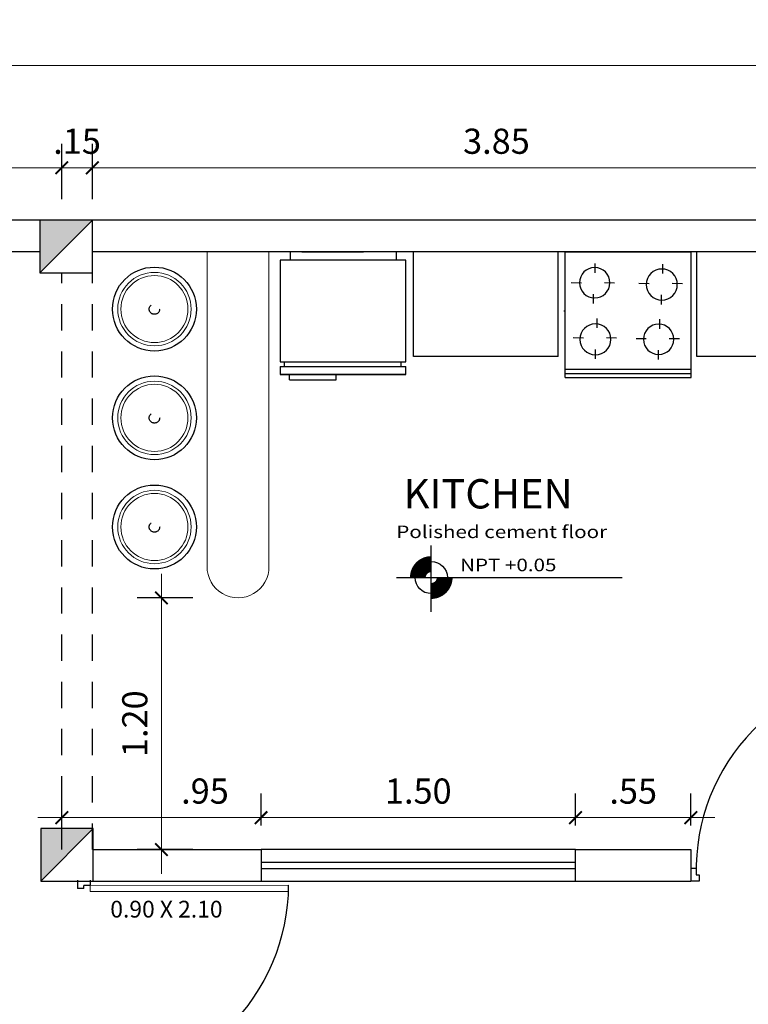
# Model space of a CAD drawing. Units: millimetres. Extents: x 568 to 656, y 465 to 589.
# Drawn here: x 588 to 591, y 581 to 586 of the extents above; entities that cross this region are included whole.
import ezdxf

# ---------------------------------------------------------------- set-up
doc = ezdxf.new("R2010")
doc.units = ezdxf.units.MM
doc.header["$PDMODE"] = 3
for name, pattern in [('DASHED2', [0.375, 0.25, -0.125]), ('HIDDEN2', [0.1875, 0.125, -0.0625]), ('TRAZO_Y_PUNTOX2', [50.8, 25.4, -12.7, 0, -12.7])]:
    doc.linetypes.add(name, pattern=pattern)
for name, color, linetype in [('01', 1, 'Continuous'), ('03', 3, 'Continuous'), ('04', 4, 'Continuous'), ('A_MUEBLES', 31, 'Continuous'), ('achur', 252, 'Continuous'), ('COTAS', 253, 'Continuous'), ('EQUIPAMIENTO', 1, 'Continuous'), ('p02', 2, 'Continuous'), ('proy', 1, 'DASHED2'), ('TEXTO', 2, 'Continuous'), ('TEXTOS', 3, 'Continuous'), ('Textura', 8, 'Continuous'), ('Ventanas', 2, 'Continuous'), ('ZAPATA', 4, 'Continuous')]:
    doc.layers.add(name, color=color, linetype=linetype)
for name, color, linetype, lineweight in [('02', 2, 'Continuous', 20), ('2', 2, 'Continuous', 20), ('Achurado', 8, 'Continuous', 5), ('P01', 1, 'Continuous', 5)]:
    doc.layers.add(name, color=color, linetype=linetype, lineweight=lineweight)
doc.styles.add('1', font='ROMANS.SHX', dxfattribs={"width": 1.5, "height": 0.08})
doc.styles.add('Arial', font='arial.ttf')
doc.styles.add('José', font='arial.ttf')
doc.dimstyles.new('1-100 LUCHO', dxfattribs={"dimtxt": 0.12, "dimasz": 0.06, "dimexe": 0.115, "dimexo": 0.115, "dimgap": 0.05, "dimtad": 1, "dimlfac": -1, "dimzin": 4, "dimdsep": 46, "dimtxsty": 'José', "dimblk": 'ARCHTICK', "dimcen": 0.06, "dimdle": 0.115, "dimclrd": 8, "dimclre": 8, "dimclrt": 2, "dimazin": 3, "dimtfac": 1, "dimtmove": 0, "dimatfit": 3, "dimldrblk": 'ARCHTICK', "dimfxl": 0.15, "dimfxlon": 1, "dimlwd": 5, "dimarcsym": 0})

# ---------------------------------------------------------------- blocks, each defined once
blk = doc.blocks.new('_ArchTick')
at = {"layer": 'p02', "color": 0, "linetype": 'TRAZO_Y_PUNTOX2', "const_width": 0.15}
blk.add_lwpolyline([(-0.5, -0.5), (0.5, 0.5)], dxfattribs=at)
blk = doc.blocks.new('*D25')
at = {"layer": '04', "color": 8, "linetype": 'Continuous', "lineweight": -2, "transparency": 16777216}
for p, q in [((578.1463, 585.8199), (578.1463, 586.0849)), ((592.1463, 585.8199), (592.1463, 586.0849))]:
    blk.add_line(p, q, dxfattribs=at)
at = {"layer": '04', "color": 8, "linetype": 'Continuous', "lineweight": 5, "transparency": 16777216}
blk.add_line((578.0313, 585.9699), (592.2613, 585.9699), dxfattribs=at)
at = {"layer": 'Defpoints', "color": 0, "linetype": 'Continuous', "transparency": 16777216}
for p in [(592.1463, 585.9699), (578.1463, 585.2326), (592.1463, 585.0826)]:
    blk.add_point(p, dxfattribs=at)
at = {"layer": '04', "color": 8, "linetype": 'Continuous', "lineweight": 5, "transparency": 16777216, "xscale": 0.06, "yscale": 0.06, "zscale": 0.06, "rotation": 180}
blk.add_blockref('_ArchTick', (578.1463, 585.9699), dxfattribs=at)
at = {"layer": '04', "color": 8, "linetype": 'Continuous', "lineweight": 5, "transparency": 16777216, "xscale": 0.06, "yscale": 0.06, "zscale": 0.06}
blk.add_blockref('_ArchTick', (592.1463, 585.9699), dxfattribs=at)
at = {"layer": '04', "color": 2, "linetype": 'Continuous', "transparency": 16777216, "insert": (585.1463, 586.0812), "char_height": 0.12, "attachment_point": 5, "style": 'José'}
blk.add_mtext('14.00', dxfattribs=at)
blk = doc.blocks.new('cocina')
at = {"layer": 'EQUIPAMIENTO'}
for p, q in [((-0.3223, 0.3168), (0.2777, 0.3168)), ((-0.3223, -0.2832), (-0.3223, 0.3168)), ((-0.3023, -0.2832), (-0.3023, 0.3168)), ((-0.2823, -0.2832), (-0.2823, 0.3168)), ((0.2777, -0.2832), (0.2777, 0.3168)), ((-0.3223, -0.2832), (0.2777, -0.2832))]:
    blk.add_line(p, q, dxfattribs=at)
at = {"layer": 'EQUIPAMIENTO', "color": 2}
for p, q in [((-0.1379, 0.2619), (-0.1367, 0.2133)), ((0.1251, 0.276), (0.1263, 0.2274)), ((-0.2362, 0.1613), (-0.1912, 0.1612)), ((-0.0893, 0.1683), (-0.0443, 0.1683)), ((0.0268, 0.1753), (0.0718, 0.1753)), ((0.1737, 0.1824), (0.2188, 0.1824)), ((-0.1378, 0.1032), (-0.1366, 0.0546)), ((0.1252, 0.1172), (0.1264, 0.0687)), ((-0.1342, -0.0379), (-0.133, -0.0864)), ((0.1288, -0.0475), (0.1301, -0.0961)), ((-0.2325, -0.1385), (-0.1875, -0.1385)), ((-0.0856, -0.1315), (-0.0406, -0.1315)), ((0.0305, -0.1481), (0.0756, -0.1482)), ((0.1775, -0.1411), (0.2225, -0.1411)), ((-0.1341, -0.1966), (-0.1329, -0.2452)), ((0.1289, -0.2062), (0.1301, -0.2548))]:
    blk.add_line(p, q, dxfattribs=at)
at = {"layer": 'EQUIPAMIENTO'}
for centre, radius in [((-0.1394, 0.1623), 0.0725), ((0.1216, 0.1775), 0.074), ((-0.1397, -0.139), 0.074), ((0.1301, -0.1426), 0.0725)]:
    blk.add_circle(centre, radius, dxfattribs=at)
at = {"layer": 'Textura'}
blk.add_line((-0.006, -0.2832), (-0.006, -0.2902), dxfattribs=at)
blk = doc.blocks.new('Puerta 1.00')
at = {"layer": '01'}
blk.add_arc((-0.0213, 0.0514), 0.9539, 90.1989, 181.2843, dxfattribs=at)
at = {"layer": '02'}
for p, q in [((-0.055, 0.06), (-0.0546, 1.0048)), ((-0.025, 0.06), (-0.0246, 1.0053)), ((-0.055, 0.06), (-0.025, 0.06))]:
    blk.add_line(p, q, dxfattribs=at)
at = {"layer": '03'}
for p, q in [((-0.975, 0.06), (-1, 0.06)), ((-0.975, 0.06), (-0.975, 0.03)), ((-0.025, 0.06), (-0.025, 0.03)), ((0, 0.06), (-0.025, 0.06)), ((-0.96, 0), (-1, 0)), ((-0.975, 0.03), (-0.96, 0.03)), ((-0.96, 0.03), (-0.96, 0)), ((-0.04, 0.03), (-0.04, 0)), ((-0.04, 0.03), (-0.025, 0.03)), ((0, 0), (-0.04, 0)), ((0, 0), (-0.04, 0)), ((-0.96, 0), (-1, 0))]:
    blk.add_line(p, q, dxfattribs=at)
blk = doc.blocks.new('*D38')
at = {"layer": 'COTAS', "color": 8, "linetype": 'Continuous', "lineweight": -2, "transparency": 16777216}
for p, q in [((587.9963, 585.3327), (587.9963, 585.5977)), ((588.142, 585.3327), (588.142, 585.5977))]:
    blk.add_line(p, q, dxfattribs=at)
at = {"layer": 'COTAS', "color": 8, "linetype": 'Continuous', "lineweight": 5, "transparency": 16777216}
blk.add_line((587.8813, 585.4827), (588.257, 585.4827), dxfattribs=at)
at = {"layer": 'Defpoints', "color": 0, "linetype": 'Continuous', "transparency": 16777216}
for p in [(588.142, 585.4827), (587.9963, 585.0826), (588.142, 585.0826)]:
    blk.add_point(p, dxfattribs=at)
at = {"layer": 'COTAS', "color": 8, "linetype": 'Continuous', "lineweight": 5, "transparency": 16777216, "xscale": 0.06, "yscale": 0.06, "zscale": 0.06, "rotation": 180}
blk.add_blockref('_ArchTick', (587.9963, 585.4827), dxfattribs=at)
at = {"layer": 'COTAS', "color": 8, "linetype": 'Continuous', "lineweight": 5, "transparency": 16777216, "xscale": 0.06, "yscale": 0.06, "zscale": 0.06}
blk.add_blockref('_ArchTick', (588.142, 585.4827), dxfattribs=at)
at = {"layer": 'COTAS', "color": 2, "linetype": 'Continuous', "transparency": 16777216, "insert": (588.0691, 585.594), "char_height": 0.12, "attachment_point": 5, "style": 'José'}
blk.add_mtext('.15', dxfattribs=at)
blk = doc.blocks.new('*D39')
at = {"layer": 'COTAS', "color": 8, "linetype": 'Continuous', "lineweight": -2, "transparency": 16777216}
for p, q in [((588.142, 585.3327), (588.142, 585.5977)), ((591.9963, 585.3477), (591.9963, 585.5977))]:
    blk.add_line(p, q, dxfattribs=at)
at = {"layer": 'COTAS', "color": 8, "linetype": 'Continuous', "lineweight": 5, "transparency": 16777216}
blk.add_line((588.027, 585.4827), (592.1113, 585.4827), dxfattribs=at)
at = {"layer": 'Defpoints', "color": 0, "linetype": 'Continuous', "transparency": 16777216}
for p in [(591.9963, 585.4827), (591.9963, 585.2327), (588.142, 584.9826)]:
    blk.add_point(p, dxfattribs=at)
at = {"layer": 'COTAS', "color": 8, "linetype": 'Continuous', "lineweight": 5, "transparency": 16777216, "xscale": 0.06, "yscale": 0.06, "zscale": 0.06, "rotation": 180}
blk.add_blockref('_ArchTick', (588.142, 585.4827), dxfattribs=at)
at = {"layer": 'COTAS', "color": 8, "linetype": 'Continuous', "lineweight": 5, "transparency": 16777216, "xscale": 0.06, "yscale": 0.06, "zscale": 0.06}
blk.add_blockref('_ArchTick', (591.9963, 585.4827), dxfattribs=at)
at = {"layer": 'COTAS', "color": 2, "linetype": 'Continuous', "transparency": 16777216, "insert": (590.0691, 585.594), "char_height": 0.12, "attachment_point": 5, "style": 'José'}
blk.add_mtext('3.85', dxfattribs=at)
blk = doc.blocks.new('*D73')
at = {"layer": 'COTAS', "color": 8, "linetype": 'Continuous', "lineweight": -2, "transparency": 16777216}
for p, q in [((587.9963, 582.3476), (587.9963, 582.4998)), ((588.9463, 582.3476), (588.9463, 582.4998))]:
    blk.add_line(p, q, dxfattribs=at)
at = {"layer": 'COTAS', "color": 8, "linetype": 'Continuous', "lineweight": 5, "transparency": 16777216}
blk.add_line((587.8813, 582.3848), (589.0613, 582.3848), dxfattribs=at)
at = {"layer": 'Defpoints', "color": 0, "linetype": 'Continuous', "transparency": 16777216}
for p in [(588.9463, 582.3848), (587.9963, 582.2326), (588.9463, 582.2326)]:
    blk.add_point(p, dxfattribs=at)
at = {"layer": 'COTAS', "color": 8, "linetype": 'Continuous', "lineweight": 5, "transparency": 16777216, "xscale": 0.06, "yscale": 0.06, "zscale": 0.06, "rotation": 180}
blk.add_blockref('_ArchTick', (587.9963, 582.3848), dxfattribs=at)
at = {"layer": 'COTAS', "color": 8, "linetype": 'Continuous', "lineweight": 5, "transparency": 16777216, "xscale": 0.06, "yscale": 0.06, "zscale": 0.06}
blk.add_blockref('_ArchTick', (588.9463, 582.3848), dxfattribs=at)
at = {"layer": 'COTAS', "color": 2, "linetype": 'Continuous', "transparency": 16777216, "insert": (588.6791, 582.496), "char_height": 0.12, "attachment_point": 5, "style": 'José'}
blk.add_mtext('.95', dxfattribs=at)
blk = doc.blocks.new('*D74')
at = {"layer": 'COTAS', "color": 8, "linetype": 'Continuous', "lineweight": -2, "transparency": 16777216}
for p, q in [((588.9463, 582.3476), (588.9463, 582.4998)), ((590.4463, 582.3476), (590.4463, 582.4998))]:
    blk.add_line(p, q, dxfattribs=at)
at = {"layer": 'COTAS', "color": 8, "linetype": 'Continuous', "lineweight": 5, "transparency": 16777216}
blk.add_line((588.8313, 582.3848), (590.5613, 582.3848), dxfattribs=at)
at = {"layer": 'Defpoints', "color": 0, "linetype": 'Continuous', "transparency": 16777216}
for p in [(590.4463, 582.3848), (588.9463, 582.2326), (590.4463, 582.2326)]:
    blk.add_point(p, dxfattribs=at)
at = {"layer": 'COTAS', "color": 8, "linetype": 'Continuous', "lineweight": 5, "transparency": 16777216, "xscale": 0.06, "yscale": 0.06, "zscale": 0.06, "rotation": 180}
blk.add_blockref('_ArchTick', (588.9463, 582.3848), dxfattribs=at)
at = {"layer": 'COTAS', "color": 8, "linetype": 'Continuous', "lineweight": 5, "transparency": 16777216, "xscale": 0.06, "yscale": 0.06, "zscale": 0.06}
blk.add_blockref('_ArchTick', (590.4463, 582.3848), dxfattribs=at)
at = {"layer": 'COTAS', "color": 2, "linetype": 'Continuous', "transparency": 16777216, "insert": (589.6963, 582.496), "char_height": 0.12, "attachment_point": 5, "style": 'José'}
blk.add_mtext('1.50', dxfattribs=at)
blk = doc.blocks.new('*D75')
at = {"layer": 'COTAS', "color": 8, "linetype": 'Continuous', "lineweight": -2, "transparency": 16777216}
for p, q in [((590.4463, 582.3476), (590.4463, 582.4998)), ((590.9963, 582.3476), (590.9963, 582.4998))]:
    blk.add_line(p, q, dxfattribs=at)
at = {"layer": 'COTAS', "color": 8, "linetype": 'Continuous', "lineweight": 5, "transparency": 16777216}
blk.add_line((590.3313, 582.3848), (591.1113, 582.3848), dxfattribs=at)
at = {"layer": 'Defpoints', "color": 0, "linetype": 'Continuous', "transparency": 16777216}
for p in [(590.9963, 582.3848), (590.4463, 582.2326), (590.9963, 582.2326)]:
    blk.add_point(p, dxfattribs=at)
at = {"layer": 'COTAS', "color": 8, "linetype": 'Continuous', "lineweight": 5, "transparency": 16777216, "xscale": 0.06, "yscale": 0.06, "zscale": 0.06, "rotation": 180}
blk.add_blockref('_ArchTick', (590.4463, 582.3848), dxfattribs=at)
at = {"layer": 'COTAS', "color": 8, "linetype": 'Continuous', "lineweight": 5, "transparency": 16777216, "xscale": 0.06, "yscale": 0.06, "zscale": 0.06}
blk.add_blockref('_ArchTick', (590.9963, 582.3848), dxfattribs=at)
at = {"layer": 'COTAS', "color": 2, "linetype": 'Continuous', "transparency": 16777216, "insert": (590.7213, 582.4958), "char_height": 0.12, "attachment_point": 5, "style": 'José'}
blk.add_mtext('.55', dxfattribs=at)
blk = doc.blocks.new('*D135')
at = {"layer": 'COTAS', "color": 8, "linetype": 'Continuous', "lineweight": 5, "transparency": 16777216}
blk.add_line((588.4713, 583.5476), (588.4713, 582.1176), dxfattribs=at)
at = {"layer": 'COTAS', "color": 8, "linetype": 'Continuous', "lineweight": -2, "transparency": 16777216}
for p, q in [((588.6213, 583.4326), (588.3563, 583.4326)), ((588.6213, 582.2326), (588.3563, 582.2326))]:
    blk.add_line(p, q, dxfattribs=at)
at = {"layer": 'Defpoints', "color": 0, "linetype": 'Continuous', "transparency": 16777216}
for p in [(588.8368, 583.4326), (588.4713, 582.2326), (588.8368, 582.2326)]:
    blk.add_point(p, dxfattribs=at)
at = {"layer": 'COTAS', "color": 8, "linetype": 'Continuous', "lineweight": 5, "transparency": 16777216, "xscale": 0.06, "yscale": 0.06, "zscale": 0.06}
for p, rotation in [((588.4713, 583.4326), 90), ((588.4713, 582.2326), 270)]:
    blk.add_blockref('_ArchTick', p, dxfattribs=dict(at, rotation=rotation))
at = {"layer": 'COTAS', "color": 2, "linetype": 'Continuous', "transparency": 16777216, "insert": (588.36, 582.8326), "char_height": 0.12, "attachment_point": 5, "rotation": 90, "style": 'José'}
blk.add_mtext('1.20', dxfattribs=at)
blk = doc.blocks.new('*D162')
at = {"layer": 'COTAS', "color": 8, "linetype": 'Continuous', "lineweight": -2, "transparency": 16777216}
for p, q in [((585.9013, 585.3327), (585.9013, 585.5977)), ((587.9963, 585.3327), (587.9963, 585.5977))]:
    blk.add_line(p, q, dxfattribs=at)
at = {"layer": 'COTAS', "color": 8, "linetype": 'Continuous', "lineweight": 5, "transparency": 16777216}
blk.add_line((585.7863, 585.4827), (588.1113, 585.4827), dxfattribs=at)
at = {"layer": 'Defpoints', "color": 0, "linetype": 'Continuous', "transparency": 16777216}
for p in [(587.9963, 585.4827), (585.9013, 585.0826), (587.9963, 585.0826)]:
    blk.add_point(p, dxfattribs=at)
at = {"layer": 'COTAS', "color": 8, "linetype": 'Continuous', "lineweight": 5, "transparency": 16777216, "xscale": 0.06, "yscale": 0.06, "zscale": 0.06, "rotation": 180}
blk.add_blockref('_ArchTick', (585.9013, 585.4827), dxfattribs=at)
at = {"layer": 'COTAS', "color": 8, "linetype": 'Continuous', "lineweight": 5, "transparency": 16777216, "xscale": 0.06, "yscale": 0.06, "zscale": 0.06}
blk.add_blockref('_ArchTick', (587.9963, 585.4827), dxfattribs=at)
at = {"layer": 'COTAS', "color": 2, "linetype": 'Continuous', "transparency": 16777216, "insert": (586.9488, 585.594), "char_height": 0.12, "attachment_point": 5, "style": 'José'}
blk.add_mtext('2.10', dxfattribs=at)
blk = doc.blocks.new('*D170')
at = {"layer": 'COTAS', "color": 8, "linetype": 'Continuous', "lineweight": -2, "transparency": 16777216}
for p, q in [((578.1463, 586.7068), (578.1463, 586.9718)), ((600.9463, 586.7068), (600.9463, 586.9718))]:
    blk.add_line(p, q, dxfattribs=at)
at = {"layer": 'COTAS', "color": 8, "linetype": 'Continuous', "lineweight": 5, "transparency": 16777216}
blk.add_line((578.0313, 586.8568), (601.0613, 586.8568), dxfattribs=at)
at = {"layer": 'Defpoints', "color": 0, "linetype": 'Continuous', "transparency": 16777216}
for p in [(600.9463, 586.8568), (578.1463, 585.2326), (600.9463, 585.2326)]:
    blk.add_point(p, dxfattribs=at)
at = {"layer": 'COTAS', "color": 8, "linetype": 'Continuous', "lineweight": 5, "transparency": 16777216, "xscale": 0.06, "yscale": 0.06, "zscale": 0.06, "rotation": 180}
blk.add_blockref('_ArchTick', (578.1463, 586.8568), dxfattribs=at)
at = {"layer": 'COTAS', "color": 8, "linetype": 'Continuous', "lineweight": 5, "transparency": 16777216, "xscale": 0.06, "yscale": 0.06, "zscale": 0.06}
blk.add_blockref('_ArchTick', (600.9463, 586.8568), dxfattribs=at)
at = {"layer": 'COTAS', "color": 2, "linetype": 'Continuous', "transparency": 16777216, "insert": (589.5463, 586.9681), "char_height": 0.12, "attachment_point": 5, "style": 'José'}
blk.add_mtext('22.80', dxfattribs=at)
blk = doc.blocks.new('*D173')
at = {"layer": 'COTAS', "color": 8, "linetype": 'Continuous', "lineweight": -2, "transparency": 16777216}
for p, q in [((585.9013, 586.306), (585.9013, 586.571)), ((588.017, 586.306), (588.017, 586.571))]:
    blk.add_line(p, q, dxfattribs=at)
at = {"layer": 'COTAS', "color": 8, "linetype": 'Continuous', "lineweight": 5, "transparency": 16777216}
blk.add_line((588.132, 586.456), (585.7863, 586.456), dxfattribs=at)
at = {"layer": 'Defpoints', "color": 0, "linetype": 'Continuous', "transparency": 16777216}
for p in [(585.9013, 586.456), (585.9013, 585.2326), (588.017, 585.2326)]:
    blk.add_point(p, dxfattribs=at)
at = {"layer": 'COTAS', "color": 8, "linetype": 'Continuous', "lineweight": 5, "transparency": 16777216, "xscale": 0.06, "yscale": 0.06, "zscale": 0.06, "rotation": 180}
blk.add_blockref('_ArchTick', (585.9013, 586.456), dxfattribs=at)
at = {"layer": 'COTAS', "color": 8, "linetype": 'Continuous', "lineweight": 5, "transparency": 16777216, "xscale": 0.06, "yscale": 0.06, "zscale": 0.06}
blk.add_blockref('_ArchTick', (588.017, 586.456), dxfattribs=at)
at = {"layer": 'COTAS', "color": 2, "linetype": 'Continuous', "transparency": 16777216, "insert": (586.9591, 586.5663), "char_height": 0.12, "attachment_point": 5, "style": 'José'}
blk.add_mtext('2.12', dxfattribs=at)

msp = doc.modelspace()

# ---------------------------------------------------------------- hatches: boundary and pattern name
at = {"layer": 'Achurado', "linetype": 'Continuous'}
for points in [[(588.142, 585.2326), (587.892, 585.2326), (587.892, 584.9826)], [(588.1463, 582.3326), (587.8963, 582.3326), (587.8963, 582.0826)]]:
    msp.add_hatch(color=256, dxfattribs=at).paths.add_polyline_path(points)

# ---------------------------------------------------------------- linework, layer by layer
for centre in [(588.4381, 584.8094), (588.4381, 584.2908), (588.4381, 583.7706)]:
    msp.add_circle(centre, 0.2)
at = {"layer": '01', "linetype": 'Continuous'}
for p, q in [((588.9463, 582.1726), (590.4463, 582.1726)), ((588.9463, 582.1426), (590.4463, 582.1426))]:
    msp.add_line(p, q, dxfattribs=at)
at = {"layer": '04', "linetype": 'Continuous'}
for p, q in [((589.1404, 585.0826), (589.4354, 585.0826)), ((588.1463, 582.2326), (588.9463, 582.2326)), ((590.4463, 582.2326), (590.9963, 582.2326)), ((590.9963, 582.2326), (590.9963, 582.0826)), ((588.1463, 582.0826), (588.9463, 582.0826)), ((590.4463, 582.0826), (590.9963, 582.0826))]:
    msp.add_line(p, q, dxfattribs=at)
for points in [[(587.892, 585.2326), (586.0263, 585.2326)], [(591.9963, 585.2327), (588.142, 585.2327)], [(587.892, 585.0826), (586.0263, 585.0826)], [(591.9963, 585.0826), (588.142, 585.0826)]]:
    msp.add_lwpolyline(points, dxfattribs=at)
at = {"layer": '2', "linetype": 'Continuous'}
for p, q in [((588.6893, 585.0826), (588.6893, 583.5826)), ((588.9843, 583.5826), (588.9843, 585.0826))]:
    msp.add_line(p, q, dxfattribs=at)
msp.add_arc((588.8368, 583.5801), 0.1475, 179.0371, 0.9629, dxfattribs=at)
at = {"layer": 'A_MUEBLES', "ltscale": 0.5}
for p, q in [((589.0849, 585.0826), (589.0849, 585.0421)), ((589.5926, 585.0826), (589.0849, 585.0826)), ((589.5926, 585.0421), (589.5926, 585.0826)), ((589.0369, 585.0421), (589.0369, 584.5578)), ((589.6369, 585.0421), (589.0369, 585.0421)), ((589.6369, 584.5578), (589.6369, 585.0421)), ((589.0369, 584.5578), (589.6369, 584.5578)), ((589.0585, 584.5359), (589.0585, 584.5578)), ((589.6153, 584.5359), (589.6153, 584.5578)), ((589.0369, 584.5359), (589.6369, 584.5359)), ((589.0369, 584.5359), (589.0369, 584.4974)), ((589.6369, 584.4974), (589.0369, 584.4974)), ((589.0369, 584.4974), (589.6369, 584.4974)), ((589.0826, 584.4714), (589.0826, 584.4974)), ((589.305, 584.4714), (589.305, 584.4974)), ((589.6369, 584.4974), (589.6369, 584.5359)), ((589.0826, 584.4714), (589.305, 584.4714))]:
    msp.add_line(p, q, dxfattribs=at)
at = {"layer": 'achur', "linetype": 'HIDDEN2'}
for p, q in [((587.9963, 582.2326), (587.9963, 584.9826)), ((588.142, 582.2326), (588.142, 584.9826))]:
    msp.add_line(p, q, dxfattribs=at)
at = {"layer": 'Achurado', "linetype": 'Continuous'}
for p, q in [((588.142, 585.2326), (587.892, 584.9826)), ((588.1463, 582.3326), (587.8963, 582.0826))]:
    msp.add_line(p, q, dxfattribs=at)
at = {"layer": 'COTAS'}
for p, q in [((589.7582, 583.3657), (589.7582, 583.6821)), ((589.592, 583.5296), (590.6681, 583.5296))]:
    msp.add_line(p, q, dxfattribs=at)
at = {"layer": 'COTAS', "const_width": 0.1279}
for points in [[(589.7206, 583.53, -0.414214), (589.7583, 583.5677)], [(589.796, 583.5291, -0.414214), (589.7583, 583.4915)]]:
    msp.add_lwpolyline(points, format="xyb", dxfattribs=at)
at = {"layer": 'COTAS'}
msp.add_circle((589.7582, 583.5296), 0.0768, dxfattribs=at)
at = {"layer": 'P01', "ltscale": 0.5}
for centre, radius in [((588.4381, 584.8094), 0.175), ((588.4381, 584.8094), 0.16), ((588.4381, 584.2908), 0.175), ((588.4381, 584.2908), 0.16), ((588.4381, 583.7706), 0.175), ((588.4381, 583.7706), 0.16)]:
    msp.add_circle(centre, radius, dxfattribs=at)
at = {"layer": 'proy', "color": 8, "ltscale": 0.01}
for centre in [(588.4381, 584.8094), (588.4381, 584.2908), (588.4381, 583.7706)]:
    msp.add_circle(centre, 0.025, dxfattribs=at)
at = {"layer": 'Ventanas', "ltscale": 0.05}
for p, q in [((589.6743, 584.5826), (589.6743, 585.0826)), ((590.3642, 584.5826), (590.3642, 585.0826)), ((591.0248, 584.5826), (591.0248, 585.0826))]:
    msp.add_line(p, q, dxfattribs=at)
for points in [[(590.3642, 584.5826), (589.6743, 584.5826)], [(591.9963, 583.1176), (591.4963, 583.1176), (591.4963, 584.5826), (591.0248, 584.5826)]]:
    msp.add_lwpolyline(points, dxfattribs=at)
msp.add_lwpolyline([(590.4463, 582.0826), (590.4463, 582.2326), (588.9463, 582.2326), (588.9463, 582.0826)], close=True, dxfattribs=at)
at = {"layer": 'ZAPATA', "color": 3}
for points in [[(587.892, 584.9826), (588.142, 584.9826), (588.142, 585.2326), (587.892, 585.2326)], [(587.8963, 582.0826), (588.1463, 582.0826), (588.1463, 582.3326), (587.8963, 582.3326)]]:
    msp.add_lwpolyline(points, close=True, dxfattribs=at)

# ---------------------------------------------------------------- block references
at = {"layer": 'COTAS', "linetype": 'Continuous'}
msp.add_blockref('Puerta 1.00', (591.9963, 582.0826), dxfattribs=at)
at = {"layer": 'COTAS', "linetype": 'Continuous', "xscale": -1, "rotation": 270}
msp.add_blockref('Puerta 1.00', (588.0713, 582.0872), dxfattribs=at)
at = {"layer": 'EQUIPAMIENTO', "xscale": -1, "rotation": 270}
msp.add_blockref('cocina', (590.6802, 584.8048), dxfattribs=at)

# ---------------------------------------------------------------- texts
at = {"layer": 'TEXTO', "style": '1', "width": 1.2}
for s, p in [('Polished cement floor', (589.5915, 583.7176)), ('NPT +0.05', (589.8958, 583.5595))]:
    msp.add_text(s, height=0.06, dxfattribs=at).set_placement(p)
at = {"layer": 'TEXTOS', "color": 4, "style": 'Arial'}
msp.add_text('KITCHEN', height=0.14, dxfattribs=at).set_placement((589.627, 583.8587))
at = {"layer": 'TEXTOS', "color": 2, "style": 'Arial'}
msp.add_text('0.90 X 2.10', height=0.08, dxfattribs=at).set_placement((588.2275, 581.9086))

# ---------------------------------------------------------------- dimensions: what is measured, and where the dimension line sits
at = {"layer": '04', "linetype": 'Continuous'}
dim = msp.add_linear_dim(base=(592.1463, 585.9699), p1=(578.1463, 585.2326), p2=(592.1463, 585.0826), dimstyle='1-100 LUCHO', dxfattribs=at)
dim.commit()
dim.dimension.update_dxf_attribs({"geometry": '*D25', "text_midpoint": (585.1463, 586.0812)})
at = {"layer": 'COTAS', "linetype": 'Continuous'}
for base, p1, p2, picture, middle in [((600.9463, 586.8568), (578.1463, 585.2326), (600.9463, 585.2326), '*D170', (589.5463, 586.9681)), ((585.9013, 586.456), (588.017, 585.2326), (585.9013, 585.2326), '*D173', (586.9591, 586.5663)), ((587.996265558, 585.4827284346), (585.901265558, 585.0825751824), (587.996265558, 585.0825751824), '*D162', (586.948765558, 585.5939971932))]:
    dim = msp.add_linear_dim(base=base, p1=p1, p2=p2, dimstyle='1-100 LUCHO', dxfattribs=at)
    dim.commit()
    dim.dimension.update_dxf_attribs({"geometry": picture, "text_midpoint": middle})
dim = msp.add_linear_dim(base=(588.142, 585.4827), p1=(587.9963, 585.0826), p2=(588.142, 585.0826), dimstyle='1-100 LUCHO', override={"dimtmove": 1}, dxfattribs=at)
dim.commit()
dim.dimension.update_dxf_attribs({"geometry": '*D38', "text_midpoint": (588.0691, 585.4827), "dimtype": 160})
for base, p1, p2, picture, middle in [((591.9963, 585.4827), (588.142, 584.9826), (591.9963, 585.2327), '*D39', (590.0691, 585.594)), ((590.4463, 582.3848), (588.9463, 582.2326), (590.4463, 582.2326), '*D74', (589.6963, 582.496)), ((590.9963, 582.3848), (590.4463, 582.2326), (590.9963, 582.2326), '*D75', (590.7213, 582.4958))]:
    dim = msp.add_linear_dim(base=base, p1=p1, p2=p2, dimstyle='1-100 LUCHO', override={"dimtmove": 1}, dxfattribs=at)
    dim.commit()
    dim.dimension.update_dxf_attribs({"geometry": picture, "text_midpoint": middle})
dim = msp.add_linear_dim(base=(588.4713, 582.2326), p1=(588.8368, 583.4326), p2=(588.8368, 582.2326), angle=90, dimstyle='1-100 LUCHO', dxfattribs=at)
dim.commit()
dim.dimension.update_dxf_attribs({"geometry": '*D135', "text_midpoint": (588.36, 582.8326)})
dim = msp.add_linear_dim(base=(588.9463, 582.3848), p1=(587.9963, 582.2326), p2=(588.9463, 582.2326), dimstyle='1-100 LUCHO', dxfattribs=at)
dim.commit()
dim.dimension.update_dxf_attribs({"geometry": '*D73', "text_midpoint": (588.6791, 582.3848), "dimtype": 160})

doc.saveas('drawing.dxf')
